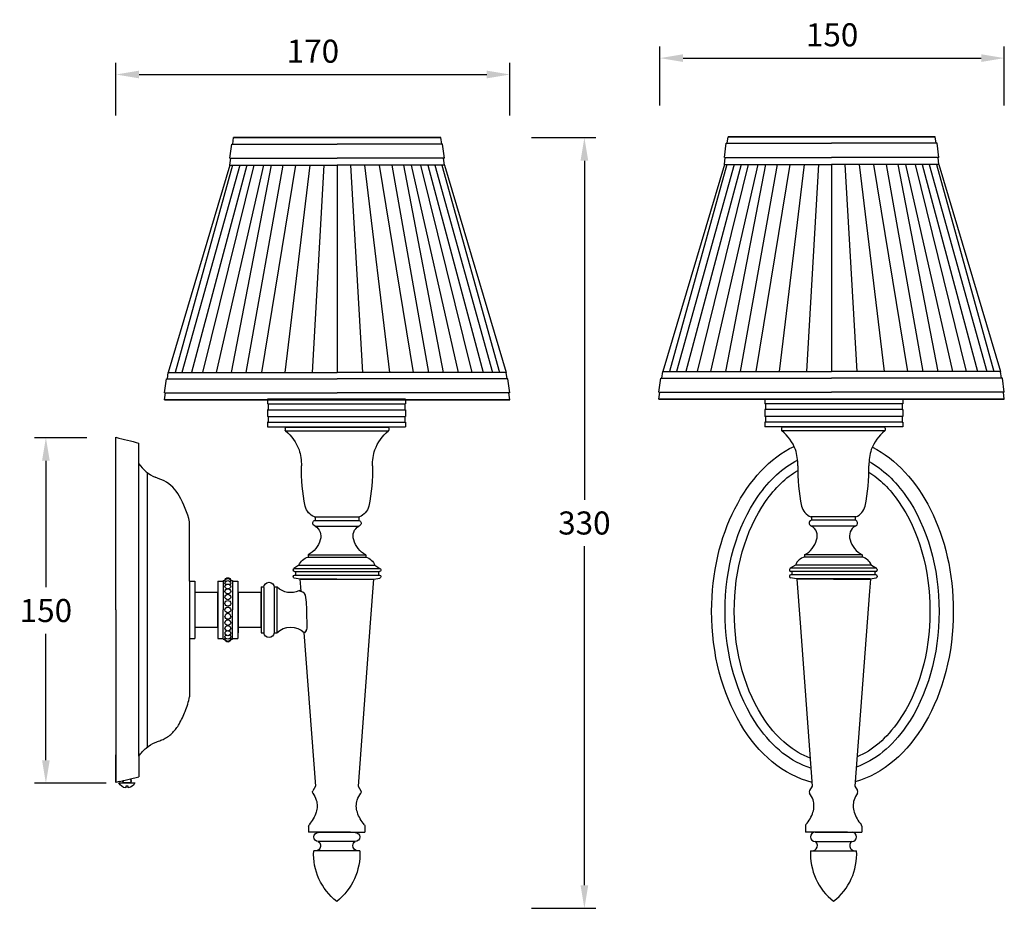
# Model space of a CAD drawing. Units: inches. Extents: x 2357 to 2784, y 394 to 779.
import ezdxf

# ---------------------------------------------------------------- set-up
doc = ezdxf.new("R2010")
doc.units = ezdxf.units.IN
doc.header["$MEASUREMENT"] = 0
doc.layers.add('图层 1', color=7, linetype='Continuous')
doc.styles.get("Standard").update_dxf_attribs({"font": 'arial.ttf'})
doc.dimstyles.get("Standard").update_dxf_attribs({"dimtxt": 10, "dimasz": 10, "dimexe": 5, "dimexo": 0, "dimgap": 5, "dimtad": 1, "dimtih": 1, "dimtoh": 1, "dimdec": 0, "dimzin": 0, "dimdsep": 46, "dimtxsty": 'Standard', "dimcen": 0, "dimadec": 0, "dimazin": 0, "dimtfac": 1, "dimtdec": 0, "dimtofl": 0, "dimtmove": 0, "dimatfit": 3, "dimfxl": 0, "dimtolj": 1, "dimtzin": 0, "dimarcsym": 0})

# ---------------------------------------------------------------- blocks, each defined once
blk = doc.blocks.new('*D28')
at = {"color": 0, "lineweight": -2}
for p, q in [((2385.75, 597.94), (2363.01, 597.94)), ((2368.01, 587.94), (2368.01, 533.11)), ((2368.01, 458.07), (2368.01, 512.9)), ((2394.2, 448.07), (2363.01, 448.07))]:
    blk.add_line(p, q, dxfattribs=at)
at = {"color": 0}
for points in [[(2366.34, 587.94), (2369.67, 587.94), (2368.01, 597.94)], [(2366.34, 458.07), (2369.67, 458.07), (2368.01, 448.07)]]:
    blk.add_solid(points, dxfattribs=at)
at = {"layer": 'Defpoints', "color": 0}
for p in [(2368.01, 597.94), (2385.75, 597.94), (2394.2, 448.07)]:
    blk.add_point(p, dxfattribs=at)
at = {"color": 0, "insert": (2368.01, 523.01), "char_height": 10, "attachment_point": 5}
blk.add_mtext('\\A1;150', dxfattribs=at)
blk = doc.blocks.new('*D29')
at = {"color": 0, "lineweight": -2}
for p, q in [((2398.39, 737.8), (2398.39, 760.52)), ((2569.18, 737.8), (2569.18, 760.52)), ((2408.39, 755.52), (2559.18, 755.52))]:
    blk.add_line(p, q, dxfattribs=at)
at = {"color": 0}
for points in [[(2408.39, 757.19), (2408.39, 753.85), (2398.39, 755.52)], [(2559.18, 757.19), (2559.18, 753.85), (2569.18, 755.52)]]:
    blk.add_solid(points, dxfattribs=at)
at = {"layer": 'Defpoints', "color": 0}
for p in [(2569.18, 755.52), (2398.39, 737.8), (2569.18, 737.8)]:
    blk.add_point(p, dxfattribs=at)
at = {"color": 0, "insert": (2483.78, 765.63), "char_height": 10, "attachment_point": 5}
blk.add_mtext('\\A1;170', dxfattribs=at)
blk = doc.blocks.new('*D30')
at = {"color": 0, "lineweight": -2}
for p, q in [((2634.23, 742.03), (2634.23, 767.63)), ((2783.53, 742.03), (2783.53, 767.63)), ((2644.23, 762.63), (2773.53, 762.63))]:
    blk.add_line(p, q, dxfattribs=at)
at = {"color": 0}
for points in [[(2644.23, 764.29), (2644.23, 760.96), (2634.23, 762.63)], [(2773.53, 764.29), (2773.53, 760.96), (2783.53, 762.63)]]:
    blk.add_solid(points, dxfattribs=at)
at = {"layer": 'Defpoints', "color": 0}
for p in [(2783.53, 762.63), (2634.23, 742.03), (2783.53, 742.03)]:
    blk.add_point(p, dxfattribs=at)
at = {"color": 0, "insert": (2708.88, 772.73), "char_height": 10, "attachment_point": 5}
blk.add_mtext('\\A1;150', dxfattribs=at)
blk = doc.blocks.new('*D31')
at = {"color": 0, "lineweight": -2}
for p, q in [((2578.51, 728.12), (2606.47, 728.12)), ((2601.47, 718.12), (2601.47, 571.08)), ((2601.47, 403.83), (2601.47, 550.86)), ((2578.51, 393.83), (2606.47, 393.83))]:
    blk.add_line(p, q, dxfattribs=at)
at = {"color": 0}
for points in [[(2599.8, 718.12), (2603.14, 718.12), (2601.47, 728.12)], [(2599.8, 403.83), (2603.14, 403.83), (2601.47, 393.83)]]:
    blk.add_solid(points, dxfattribs=at)
at = {"layer": 'Defpoints', "color": 0}
for p in [(2578.51, 728.12), (2601.47, 728.12), (2578.51, 393.83)]:
    blk.add_point(p, dxfattribs=at)
at = {"color": 0, "insert": (2601.47, 560.97), "char_height": 10, "attachment_point": 5}
blk.add_mtext('\\A1;330', dxfattribs=at)

msp = doc.modelspace()

# ---------------------------------------------------------------- linework, layer by layer
at = {"layer": '图层 1', "color": 7, "lineweight": 25}
for points in [[(2449.03, 725.32), (2449.41, 728.12)], [(2449.41, 728.12), (2539.24, 728.12)], [(2452.07, 728.12), (2449.41, 728.12)], [(2539.24, 728.12), (2449.41, 728.12)], [(2536.57, 728.12), (2539.24, 728.12)], [(2539.61, 725.32), (2539.24, 728.12)], [(2663.39, 725.67), (2663.76, 728.47)], [(2663.76, 728.47), (2753.59, 728.47)], [(2666.42, 728.47), (2663.76, 728.47)], [(2753.59, 728.47), (2663.76, 728.47)], [(2750.93, 728.47), (2753.59, 728.47)], [(2753.97, 725.67), (2753.59, 728.47)], [(2447.8, 719.2), (2448.64, 725.32)], [(2448.64, 725.32), (2449.03, 725.32)], [(2449.03, 725.32), (2494.32, 725.32)], [(2539.61, 725.32), (2494.32, 725.32)], [(2540.01, 725.32), (2539.61, 725.32)], [(2540.84, 719.2), (2540.01, 725.32)], [(2662.16, 719.55), (2662.99, 725.67)], [(2662.99, 725.67), (2663.39, 725.67)], [(2663.39, 725.67), (2708.68, 725.67)], [(2753.97, 725.67), (2708.68, 725.67)], [(2754.36, 725.67), (2753.97, 725.67)], [(2755.2, 719.55), (2754.36, 725.67)], [(2447.8, 716.14), (2448.21, 719.2)], [(2447.8, 719.2), (2448.21, 719.2)], [(2448.21, 719.2), (2494.32, 719.2)], [(2540.43, 719.2), (2494.32, 719.2)], [(2540.84, 716.14), (2540.43, 719.2)], [(2540.84, 719.2), (2540.43, 719.2)], [(2662.16, 716.49), (2662.57, 719.55)], [(2662.16, 719.55), (2662.57, 719.55)], [(2662.57, 719.55), (2708.68, 719.55)], [(2754.79, 719.55), (2708.68, 719.55)], [(2755.2, 716.49), (2754.79, 719.55)], [(2755.2, 719.55), (2754.79, 719.55)], [(2447.8, 716.14), (2421.07, 626.31)], [(2448.93, 716.14), (2424.05, 626.31)], [(2452.05, 716.14), (2426.99, 626.31)], [(2455.06, 716.14), (2431.12, 626.31)], [(2458.17, 716.14), (2435.96, 626.31)], [(2462.3, 716.14), (2441.86, 626.31)], [(2447.8, 716.14), (2494.32, 716.14)], [(2465.66, 716.14), (2448.35, 626.31)], [(2470.72, 716.14), (2454.72, 626.31)], [(2476.21, 716.14), (2461.47, 626.31)], [(2482.45, 716.14), (2471.6, 626.31)], [(2488.56, 716.14), (2483.38, 626.31)], [(2540.84, 716.14), (2494.32, 716.14)], [(2494.32, 716.14), (2494.32, 626.31)], [(2500.08, 716.14), (2505.26, 626.31)], [(2506.19, 716.14), (2517.05, 626.31)], [(2512.43, 716.14), (2527.17, 626.31)], [(2517.92, 716.14), (2533.92, 626.31)], [(2522.99, 716.14), (2540.3, 626.31)], [(2526.35, 716.14), (2546.78, 626.31)], [(2530.48, 716.14), (2552.68, 626.31)], [(2533.58, 716.14), (2557.52, 626.31)], [(2536.59, 716.14), (2561.65, 626.31)], [(2539.71, 716.14), (2564.6, 626.31)], [(2540.84, 716.14), (2567.57, 626.31)], [(2662.16, 716.49), (2635.42, 626.66)], [(2663.28, 716.49), (2638.4, 626.66)], [(2666.4, 716.49), (2641.35, 626.66)], [(2669.41, 716.49), (2645.48, 626.66)], [(2672.52, 716.49), (2650.32, 626.66)], [(2676.65, 716.49), (2656.21, 626.66)], [(2662.16, 716.49), (2708.68, 716.49)], [(2680.01, 716.49), (2662.7, 626.66)], [(2685.08, 716.49), (2669.07, 626.66)], [(2690.56, 716.49), (2675.83, 626.66)], [(2696.8, 716.49), (2685.95, 626.66)], [(2702.91, 716.49), (2697.74, 626.66)], [(2755.2, 716.49), (2708.68, 716.49)], [(2708.68, 716.49), (2708.68, 626.66)], [(2714.44, 716.49), (2719.62, 626.66)], [(2720.55, 716.49), (2731.4, 626.66)], [(2726.79, 716.49), (2741.53, 626.66)], [(2732.28, 716.49), (2748.28, 626.66)], [(2737.34, 716.49), (2754.65, 626.66)], [(2740.7, 716.49), (2761.14, 626.66)], [(2744.83, 716.49), (2767.04, 626.66)], [(2747.94, 716.49), (2771.87, 626.66)], [(2750.95, 716.49), (2776, 626.66)], [(2754.07, 716.49), (2778.95, 626.66)], [(2755.2, 716.49), (2781.93, 626.66)], [(2419.46, 617.39), (2420.3, 623.51)], [(2420.3, 623.51), (2420.69, 623.51)], [(2420.69, 623.51), (2421.07, 626.31)], [(2420.69, 623.51), (2494.32, 623.51)], [(2421.07, 626.31), (2494.32, 626.31)], [(2567.57, 626.31), (2494.32, 626.31)], [(2567.95, 623.51), (2494.32, 623.51)], [(2567.95, 623.51), (2567.57, 626.31)], [(2568.34, 623.51), (2567.95, 623.51)], [(2569.18, 617.39), (2568.34, 623.51)], [(2633.82, 617.74), (2634.65, 623.86)], [(2634.65, 623.86), (2635.05, 623.86)], [(2635.05, 623.86), (2635.42, 626.66)], [(2635.05, 623.86), (2708.68, 623.86)], [(2635.42, 626.66), (2708.68, 626.66)], [(2781.93, 626.66), (2708.68, 626.66)], [(2782.31, 623.86), (2708.68, 623.86)], [(2782.31, 623.86), (2781.93, 626.66)], [(2782.7, 623.86), (2782.31, 623.86)], [(2783.53, 617.74), (2782.7, 623.86)], [(2419.46, 614.33), (2419.87, 617.39)], [(2419.46, 617.39), (2419.87, 617.39)], [(2419.87, 617.39), (2494.32, 617.39)], [(2568.77, 617.39), (2494.32, 617.39)], [(2569.18, 614.33), (2568.77, 617.39)], [(2569.18, 617.39), (2568.77, 617.39)], [(2633.82, 614.68), (2634.23, 617.74)], [(2633.82, 617.74), (2634.23, 617.74)], [(2634.23, 617.74), (2708.68, 617.74)], [(2783.12, 617.74), (2708.68, 617.74)], [(2783.53, 614.68), (2783.12, 617.74)], [(2783.53, 617.74), (2783.12, 617.74)], [(2419.46, 614.33), (2569.18, 614.33)], [(2424.27, 614.33), (2419.46, 614.33)], [(2569.18, 614.33), (2419.46, 614.33)], [(2464.09, 614.62), (2464.09, 612.63)], [(2523.98, 614.62), (2464.09, 614.62)], [(2464.39, 612.63), (2464.09, 612.63)], [(2464.39, 612.63), (2464.39, 610.13)], [(2464.39, 612.63), (2523.98, 612.63)], [(2523.68, 612.63), (2523.68, 610.13)], [(2523.98, 614.62), (2523.98, 612.63)], [(2564.37, 614.33), (2569.18, 614.33)], [(2633.82, 614.68), (2783.53, 614.68)], [(2638.63, 614.68), (2633.82, 614.68)], [(2783.53, 614.68), (2633.82, 614.68)], [(2679.64, 614.67), (2679.64, 612.67)], [(2679.64, 614.67), (2739.53, 614.67)], [(2739.23, 612.67), (2679.64, 612.67)], [(2679.94, 612.67), (2679.94, 610.17)], [(2739.23, 612.67), (2739.53, 612.67)], [(2739.23, 612.67), (2739.23, 610.17)], [(2739.53, 614.67), (2739.53, 612.67)], [(2778.72, 614.68), (2783.53, 614.68)], [(2464.09, 610.13), (2464.09, 607.14)], [(2464.39, 610.13), (2464.09, 610.13)], [(2464.39, 607.14), (2464.09, 607.14)], [(2464.39, 610.13), (2523.98, 610.13)], [(2464.39, 607.14), (2464.39, 604.64)], [(2464.39, 607.14), (2523.98, 607.14)], [(2523.68, 607.14), (2523.68, 604.64)], [(2523.98, 610.13), (2523.98, 607.14)], [(2679.64, 610.17), (2679.64, 607.18)], [(2739.23, 610.17), (2679.64, 610.17)], [(2739.23, 607.18), (2679.64, 607.18)], [(2679.94, 607.18), (2679.94, 604.68)], [(2739.23, 610.17), (2739.53, 610.17)], [(2739.23, 607.18), (2739.53, 607.18)], [(2739.23, 607.18), (2739.23, 604.68)], [(2739.53, 610.17), (2739.53, 607.18)], [(2464.09, 604.64), (2464.09, 602.65)], [(2464.39, 604.64), (2464.09, 604.64)], [(2464.09, 602.65), (2523.98, 602.65)], [(2464.39, 604.64), (2523.98, 604.64)], [(2471.74, 602.04), (2471.74, 601.24)], [(2472.24, 602.54), (2516.16, 602.54)], [(2516.65, 602.04), (2516.65, 601.24)], [(2523.98, 604.64), (2523.98, 602.65)], [(2679.64, 604.68), (2679.64, 602.69)], [(2739.23, 604.68), (2679.64, 604.68)], [(2739.53, 602.69), (2679.64, 602.69)], [(2686.97, 602.08), (2686.97, 601.28)], [(2731.38, 602.58), (2687.47, 602.58)], [(2731.88, 602.08), (2731.88, 601.28)], [(2739.23, 604.68), (2739.53, 604.68)], [(2739.53, 604.68), (2739.53, 602.69)], [(2398.39, 591.47), (2398.39, 598.14)], [(2471.87, 600.9), (2516.52, 600.9)], [(2731.75, 600.94), (2687.1, 600.94)], [(2408.37, 586.66), (2408.37, 589.4), (2408.37, 595.64)], [(2398.39, 571.51), (2398.39, 591.47)], [(2398.39, 585.16), (2398.39, 591.15)], [(2408.37, 459.9), (2408.37, 586.66)], [(2411.88, 582.66), (2411.88, 463.77)], [(2398.39, 523.28), (2398.39, 571.51)], [(2484.46, 563.61), (2484.71, 563.61)], [(2484.71, 563.61), (2484.71, 562.12)], [(2484.71, 563.61), (2503.93, 563.61)], [(2503.68, 563.61), (2503.68, 562.12)], [(2718.91, 563.66), (2699.69, 563.66)], [(2699.94, 563.66), (2699.94, 562.16)], [(2719.16, 563.66), (2718.91, 563.66)], [(2718.91, 563.66), (2718.91, 562.16)], [(2430.33, 561.02), (2430.33, 561.43)], [(2430.33, 535.75), (2430.33, 553.16), (2430.33, 561.02)], [(2484.71, 562.12), (2503.68, 562.12)], [(2484.71, 559.62), (2503.68, 559.62)], [(2718.91, 562.16), (2699.94, 562.16)], [(2718.91, 559.66), (2699.94, 559.66)], [(2430.33, 553.16), (2430.33, 553.16)], [(2430.33, 548.33), (2430.33, 548.33)], [(2430.33, 548.31), (2430.33, 548.31)], [(2481.72, 547.14), (2481.72, 546.15)], [(2481.72, 547.14), (2506.67, 547.14)], [(2506.67, 547.14), (2506.67, 546.15)], [(2721.9, 547.19), (2696.95, 547.19)], [(2696.95, 547.19), (2696.95, 546.19)], [(2721.9, 547.19), (2721.9, 546.19)], [(2477.73, 542.65), (2475.53, 541.29)], [(2477.73, 542.65), (2510.67, 542.65)], [(2481.72, 546.15), (2506.67, 546.15)], [(2510.67, 542.65), (2512.86, 541.29)], [(2692.96, 542.69), (2690.76, 541.33)], [(2725.89, 542.69), (2692.96, 542.69)], [(2721.9, 546.19), (2696.95, 546.19)], [(2725.89, 542.69), (2728.09, 541.33)], [(2475.23, 540.83), (2475.23, 540.41)], [(2475.23, 537.91), (2475.23, 537.59)], [(2475.53, 541.29), (2512.86, 541.29)], [(2475.73, 539.91), (2476.23, 539.91)], [(2475.73, 538.41), (2476.23, 538.41)], [(2476.23, 539.91), (2476.23, 538.41)], [(2476.23, 539.91), (2512.66, 539.91)], [(2476.23, 538.41), (2512.66, 538.41)], [(2512.16, 539.91), (2512.16, 538.41)], [(2513.16, 540.83), (2513.16, 540.41)], [(2513.16, 537.91), (2513.16, 537.59)], [(2690.46, 540.87), (2690.46, 540.45)], [(2690.46, 537.95), (2690.46, 537.63)], [(2728.09, 541.33), (2690.76, 541.33)], [(2727.39, 539.95), (2690.96, 539.95)], [(2727.39, 538.45), (2690.96, 538.45)], [(2691.46, 539.95), (2691.46, 538.45)], [(2727.39, 539.95), (2727.39, 538.45)], [(2727.89, 539.95), (2727.39, 539.95)], [(2727.89, 538.45), (2727.39, 538.45)], [(2728.39, 540.87), (2728.39, 540.45)], [(2728.39, 537.95), (2728.39, 537.63)], [(2430.33, 535.75), (2430.33, 510.8)], [(2430.33, 535.75), (2430.33, 510.8)], [(2430.33, 535.75), (2432.63, 535.75)], [(2432.63, 535.75), (2432.63, 510.8)], [(2442.61, 535.75), (2442.61, 510.8)], [(2442.61, 535.75), (2444.9, 535.75)], [(2444.9, 536), (2445.69, 536)], [(2444.9, 536), (2444.9, 523.28)], [(2445.65, 536), (2445.69, 536)], [(2448.1, 536), (2448.89, 536)], [(2448.1, 536), (2448.15, 536)], [(2448.89, 536), (2448.89, 523.28)], [(2448.89, 535.75), (2451.19, 535.75)], [(2451.32, 510.8), (2451.32, 535.75)], [(2464.74, 535.25), (2464.74, 535.25)], [(2478.23, 536.66), (2475.65, 537.09)], [(2482.82, 536.62), (2478.12, 536.62)], [(2478.12, 536.62), (2478.52, 531.35)], [(2478.23, 536.66), (2510.17, 536.66)], [(2494.09, 536.62), (2482.82, 536.62)], [(2494.09, 536.62), (2505.36, 536.62)], [(2505.36, 536.62), (2510.06, 536.62)], [(2510.06, 536.62), (2508.64, 517.65)], [(2510.17, 536.66), (2512.74, 537.09)], [(2693.46, 536.71), (2690.88, 537.14)], [(2725.39, 536.71), (2693.46, 536.71)], [(2698.26, 536.66), (2693.56, 536.66)], [(2693.56, 536.66), (2694.98, 517.69)], [(2709.53, 536.66), (2698.26, 536.66)], [(2709.53, 536.66), (2720.8, 536.66)], [(2720.8, 536.66), (2725.5, 536.66)], [(2725.5, 536.66), (2725.1, 531.39)], [(2725.39, 536.71), (2727.97, 537.14)], [(2432.63, 515.79), (2442.61, 515.79), (2442.61, 530.76), (2432.63, 530.76), (2432.63, 515.79)], [(2451.32, 515.79), (2461.3, 515.79), (2461.3, 530.76), (2451.32, 530.76), (2451.32, 515.79)], [(2461.3, 533.26), (2462.51, 533.26)], [(2461.3, 533.26), (2461.3, 513.3)], [(2462.5, 533.01), (2462.5, 513.3)], [(2466.97, 533.26), (2468.19, 533.26)], [(2466.99, 533.01), (2466.99, 513.3)], [(2468.19, 533.26), (2468.19, 513.3)], [(2725.1, 531.39), (2718.76, 446.83)], [(2398.39, 523.28), (2398.39, 475.04)], [(2444.9, 510.55), (2444.9, 523.28)], [(2448.89, 510.55), (2448.89, 523.28)], [(2451.32, 523.28), (2451.32, 513.3)], [(2508.64, 517.65), (2503.33, 446.79)], [(2694.98, 517.69), (2700.29, 446.83)], [(2461.3, 513.3), (2462.51, 513.3)], [(2466.97, 513.3), (2468.19, 513.3)], [(2479.83, 513.52), (2484.86, 446.79)], [(2480.92, 514.35), (2480.06, 513.3)], [(2430.33, 510.8), (2430.33, 493.39)], [(2430.33, 510.8), (2432.63, 510.8)], [(2442.61, 510.8), (2444.9, 510.8)], [(2444.9, 510.55), (2445.69, 510.55)], [(2445.65, 510.55), (2445.69, 510.55)], [(2448.1, 510.55), (2448.89, 510.55)], [(2448.1, 510.55), (2448.15, 510.55)], [(2448.89, 510.8), (2451.19, 510.8)], [(2464.74, 511.3), (2464.74, 511.3)], [(2430.33, 498.24), (2430.33, 498.24)], [(2430.33, 498.23), (2430.33, 498.23)], [(2430.33, 493.39), (2430.33, 485.54)], [(2430.33, 490.39), (2430.33, 489.98)], [(2398.39, 475.04), (2398.39, 455.09)], [(2408.37, 463.6), (2408.37, 463.6)], [(2398.39, 448.42), (2398.39, 460.4)], [(2408.37, 459.9), (2408.37, 457.16)], [(2408.37, 457.16), (2408.37, 450.91)], [(2398.39, 455.09), (2398.39, 448.42)], [(2399.88, 448.79), (2398.39, 448.42)], [(2399.66, 448.27), (2406.64, 448.27)], [(2399.88, 448.79), (2408.37, 450.91)], [(2401.15, 449.02), (2401.65, 449.27)], [(2401.15, 449.02), (2401.65, 448.77)], [(2401.15, 448.52), (2401.65, 448.77)], [(2401.15, 448.52), (2401.65, 448.27)], [(2405.15, 448.27), (2401.15, 448.27)], [(2405.15, 449.52), (2404.65, 449.77)], [(2405.15, 449.52), (2404.65, 449.27)], [(2405.15, 449.02), (2404.65, 449.27)], [(2405.15, 449.02), (2404.65, 448.77)], [(2405.15, 448.52), (2404.65, 448.77)], [(2405.15, 448.52), (2404.65, 448.27)], [(2403.73, 446.04), (2403.73, 446.75), (2402.67, 446.75), (2402.67, 446.03)], [(2484.86, 446.79), (2483.69, 444.83)], [(2503.33, 446.79), (2504.5, 444.83)], [(2700.29, 446.83), (2699.12, 444.88)], [(2718.76, 446.83), (2719.93, 444.88)], [(2481.87, 429.44), (2481.87, 426.83)], [(2506.32, 429.44), (2506.32, 426.83)], [(2697.3, 429.48), (2697.3, 426.87)], [(2721.75, 429.48), (2721.75, 426.87)], [(2488.11, 426.83), (2481.87, 426.83)], [(2484.11, 424.77), (2484.11, 424.77)], [(2502.08, 426.77), (2486.11, 426.77)], [(2502.08, 422.78), (2486.11, 422.78)], [(2488.11, 426.83), (2494.09, 426.83)], [(2494.09, 426.83), (2488.11, 426.83)], [(2500.08, 426.83), (2494.09, 426.83)], [(2494.09, 426.83), (2500.08, 426.83)], [(2500.08, 426.83), (2506.32, 426.83)], [(2504.08, 424.77), (2504.08, 424.77)], [(2703.54, 426.87), (2697.3, 426.87)], [(2699.55, 424.82), (2699.55, 424.82)], [(2701.54, 426.81), (2717.51, 426.81)], [(2701.54, 422.82), (2717.51, 422.82)], [(2703.54, 426.87), (2709.53, 426.87)], [(2709.53, 426.87), (2703.54, 426.87)], [(2715.52, 426.87), (2709.53, 426.87)], [(2709.53, 426.87), (2715.52, 426.87)], [(2715.52, 426.87), (2721.75, 426.87)], [(2719.51, 424.82), (2719.51, 424.82)], [(2485.11, 418.79), (2484.11, 418.79)], [(2504.08, 418.79), (2485.11, 418.79)], [(2699.55, 418.83), (2718.51, 418.83)], [(2718.51, 418.83), (2719.51, 418.83)]]:
    msp.add_lwpolyline(points, dxfattribs=at)
for points in [[(2471.74, 602.04), (2471.74, 602.32), (2471.96, 602.54), (2472.24, 602.54)], [(2516.16, 602.54), (2516.43, 602.54), (2516.65, 602.32), (2516.65, 602.04)], [(2687.47, 602.58), (2687.19, 602.58), (2686.97, 602.36), (2686.97, 602.08)], [(2731.88, 602.08), (2731.88, 602.36), (2731.66, 602.58), (2731.38, 602.58)], [(2471.87, 600.9), (2471.79, 600.99), (2471.74, 601.11), (2471.74, 601.24)], [(2471.87, 600.9), (2474.52, 598.76), (2476.55, 595.94), (2477.75, 592.76)], [(2510.64, 592.76), (2511.84, 595.94), (2513.87, 598.76), (2516.52, 600.9)], [(2516.65, 601.24), (2516.65, 601.11), (2516.61, 600.99), (2516.52, 600.9)], [(2686.97, 601.28), (2686.97, 601.16), (2687.02, 601.03), (2687.1, 600.94)], [(2692.98, 592.8), (2691.78, 595.99), (2689.75, 598.8), (2687.1, 600.94)], [(2731.75, 600.94), (2729.1, 598.8), (2727.07, 595.99), (2725.87, 592.8)], [(2731.75, 600.94), (2731.83, 601.03), (2731.88, 601.15), (2731.88, 601.28)], [(2477.75, 592.76), (2478.46, 590.5), (2478.8, 588.15), (2478.77, 585.79)], [(2509.63, 585.79), (2509.59, 588.15), (2509.93, 590.5), (2510.64, 592.76)], [(2694, 585.83), (2694.03, 588.19), (2693.69, 590.54), (2692.98, 592.8)], [(2725.87, 592.8), (2725.16, 590.54), (2724.82, 588.19), (2724.85, 585.83)], [(2408.37, 586.66), (2410.12, 584.08), (2412.55, 582.05), (2415.4, 580.78)], [(2480.42, 568.24), (2479.22, 574.01), (2478.67, 579.89), (2478.77, 585.79)], [(2509.63, 585.79), (2509.73, 579.89), (2509.17, 574.01), (2507.97, 568.24)], [(2694, 585.83), (2693.89, 579.94), (2694.45, 574.05), (2695.65, 568.28)], [(2723.2, 568.28), (2724.4, 574.05), (2724.96, 579.94), (2724.85, 585.83)], [(2419.28, 579.24), (2417.99, 579.76), (2416.69, 580.27), (2415.4, 580.78)], [(2425.72, 572.78), (2424.29, 575.55), (2422.04, 577.8), (2419.28, 579.24)], [(2430.33, 561.43), (2429.36, 565.42), (2427.81, 569.25), (2425.72, 572.78)], [(2484.46, 563.61), (2482.46, 564.43), (2480.96, 566.14), (2480.42, 568.24)], [(2507.97, 568.24), (2507.43, 566.14), (2505.93, 564.43), (2503.93, 563.61)], [(2695.65, 568.28), (2696.19, 566.18), (2697.69, 564.47), (2699.69, 563.66)], [(2719.16, 563.66), (2721.16, 564.47), (2722.66, 566.18), (2723.2, 568.28)], [(2484.71, 559.62), (2486.78, 558.43), (2487.71, 555.93), (2486.93, 553.68)], [(2501.47, 553.68), (2500.68, 555.93), (2501.61, 558.43), (2503.68, 559.62)], [(2702.15, 553.72), (2702.94, 555.97), (2702.01, 558.47), (2699.94, 559.66)], [(2718.91, 559.66), (2716.84, 558.47), (2715.91, 555.97), (2716.7, 553.72)], [(2486.93, 553.68), (2486.17, 550.87), (2484.28, 548.51), (2481.72, 547.14)], [(2506.67, 547.14), (2504.11, 548.51), (2502.22, 550.87), (2501.47, 553.68)], [(2696.95, 547.19), (2699.51, 548.55), (2701.4, 550.91), (2702.15, 553.72)], [(2716.7, 553.72), (2717.45, 550.91), (2719.34, 548.55), (2721.9, 547.19)], [(2477.73, 542.65), (2478.42, 544.39), (2479.9, 545.7), (2481.72, 546.15)], [(2506.67, 546.15), (2508.49, 545.7), (2509.98, 544.39), (2510.67, 542.65)], [(2696.95, 546.19), (2695.13, 545.74), (2693.64, 544.44), (2692.96, 542.69)], [(2725.89, 542.69), (2725.21, 544.44), (2723.72, 545.74), (2721.9, 546.19)], [(2475.23, 540.83), (2475.23, 541.03), (2475.35, 541.21), (2475.53, 541.29)], [(2475.73, 539.91), (2475.46, 539.91), (2475.23, 540.13), (2475.23, 540.41)], [(2475.23, 537.91), (2475.23, 538.19), (2475.46, 538.41), (2475.73, 538.41)], [(2513.16, 540.41), (2513.16, 540.13), (2512.94, 539.91), (2512.66, 539.91)], [(2512.66, 538.41), (2512.94, 538.41), (2513.16, 538.19), (2513.16, 537.91)], [(2512.86, 541.29), (2513.04, 541.21), (2513.16, 541.03), (2513.16, 540.83)], [(2690.76, 541.33), (2690.58, 541.25), (2690.46, 541.07), (2690.46, 540.87)], [(2690.46, 540.45), (2690.46, 540.17), (2690.68, 539.95), (2690.96, 539.95)], [(2690.96, 538.45), (2690.68, 538.45), (2690.46, 538.23), (2690.46, 537.95)], [(2727.89, 539.95), (2728.17, 539.95), (2728.39, 540.17), (2728.39, 540.45)], [(2728.39, 537.95), (2728.39, 538.23), (2728.17, 538.45), (2727.89, 538.45)], [(2728.39, 540.87), (2728.39, 541.07), (2728.27, 541.25), (2728.09, 541.33)], [(2445.92, 535.51), (2445.74, 535.56), (2445.65, 535.62), (2445.65, 535.68)], [(2446.24, 534.28), (2445.87, 534.38), (2445.65, 534.56), (2445.65, 534.74)], [(2448.15, 534.74), (2448.15, 534.56), (2447.92, 534.38), (2447.56, 534.28)], [(2448.15, 535.68), (2448.15, 535.62), (2448.05, 535.56), (2447.88, 535.51)], [(2462.5, 533.01), (2462.5, 534.25), (2463.5, 535.25), (2464.74, 535.25)], [(2464.74, 535.25), (2465.98, 535.25), (2466.99, 534.25), (2466.99, 533.01)], [(2475.65, 537.09), (2475.41, 537.13), (2475.23, 537.34), (2475.23, 537.59)], [(2513.16, 537.59), (2513.16, 537.34), (2512.98, 537.13), (2512.74, 537.09)], [(2690.46, 537.63), (2690.46, 537.38), (2690.64, 537.18), (2690.88, 537.14)], [(2727.97, 537.14), (2728.21, 537.18), (2728.39, 537.38), (2728.39, 537.63)], [(2446.77, 532.45), (2446.13, 532.49), (2445.65, 532.83), (2445.65, 533.23)], [(2448.15, 533.23), (2448.15, 532.83), (2447.66, 532.49), (2447.03, 532.45)], [(2446.77, 514.1), (2446.13, 514.06), (2445.65, 513.73), (2445.65, 513.33)], [(2446.24, 512.27), (2445.87, 512.17), (2445.65, 512), (2445.65, 511.81)], [(2448.15, 513.33), (2448.15, 513.73), (2447.66, 514.06), (2447.03, 514.1)], [(2448.15, 511.81), (2448.15, 512), (2447.92, 512.17), (2447.56, 512.27)], [(2464.74, 511.3), (2463.6, 511.3), (2462.64, 512.16), (2462.51, 513.3)], [(2466.97, 513.3), (2466.85, 512.16), (2465.89, 511.3), (2464.74, 511.3)], [(2445.92, 511.04), (2445.74, 510.99), (2445.65, 510.93), (2445.65, 510.87)], [(2448.15, 510.87), (2448.15, 510.93), (2448.05, 510.99), (2447.88, 511.04)], [(2402.67, 446.03), (2401.35, 446.2), (2400.2, 447.05), (2399.66, 448.27)], [(2406.64, 448.27), (2406.11, 447.08), (2405.02, 446.25), (2403.73, 446.05)], [(2483.7, 443.78), (2483.5, 444.1), (2483.49, 444.51), (2483.69, 444.83)], [(2504.5, 444.83), (2504.69, 444.51), (2504.69, 444.1), (2504.48, 443.78)], [(2699.12, 444.88), (2698.93, 444.55), (2698.93, 444.14), (2699.14, 443.83)], [(2719.92, 443.83), (2720.12, 444.14), (2720.13, 444.55), (2719.93, 444.88)], [(2483.7, 443.78), (2484.31, 442.84), (2484.82, 441.84), (2485.24, 440.8)], [(2485.24, 440.8), (2485.75, 439.06), (2485.71, 437.2), (2485.14, 435.48)], [(2503.05, 435.48), (2502.48, 437.2), (2502.44, 439.06), (2502.95, 440.8)], [(2502.95, 440.8), (2503.37, 441.84), (2503.88, 442.84), (2504.48, 443.78)], [(2700.67, 440.84), (2700.26, 441.88), (2699.74, 442.88), (2699.14, 443.83)], [(2700.57, 435.53), (2701.14, 437.25), (2701.18, 439.1), (2700.67, 440.84)], [(2718.38, 440.84), (2717.87, 439.1), (2717.91, 437.25), (2718.48, 435.53)], [(2719.92, 443.83), (2719.31, 442.88), (2718.8, 441.88), (2718.38, 440.84)], [(2485.14, 435.48), (2484.53, 433.49), (2483.5, 431.66), (2482.12, 430.1)], [(2506.07, 430.1), (2504.69, 431.66), (2503.66, 433.49), (2503.05, 435.48)], [(2697.55, 430.14), (2698.93, 431.7), (2699.96, 433.53), (2700.57, 435.53)], [(2718.48, 435.53), (2719.09, 433.53), (2720.12, 431.7), (2721.5, 430.14)], [(2481.87, 429.44), (2481.87, 429.68), (2481.96, 429.92), (2482.12, 430.1)], [(2506.07, 430.1), (2506.23, 429.92), (2506.32, 429.68), (2506.32, 429.44)], [(2697.55, 430.14), (2697.39, 429.96), (2697.3, 429.72), (2697.3, 429.48)], [(2721.75, 429.48), (2721.75, 429.72), (2721.66, 429.96), (2721.5, 430.14)], [(2484.11, 424.77), (2484.11, 425.88), (2485.01, 426.77), (2486.11, 426.77)], [(2486.11, 422.78), (2485.01, 422.78), (2484.11, 423.67), (2484.11, 424.77)], [(2502.08, 426.77), (2503.18, 426.77), (2504.08, 425.88), (2504.08, 424.77)], [(2504.08, 424.77), (2504.08, 423.67), (2503.18, 422.78), (2502.08, 422.78)], [(2701.54, 426.81), (2700.44, 426.81), (2699.55, 425.92), (2699.55, 424.82)], [(2699.55, 424.82), (2699.55, 423.71), (2700.44, 422.82), (2701.54, 422.82)], [(2719.51, 424.82), (2719.51, 425.92), (2718.61, 426.81), (2717.51, 426.81)], [(2717.51, 422.82), (2718.61, 422.82), (2719.51, 423.71), (2719.51, 424.82)], [(2494.09, 396.83), (2487.38, 402.08), (2483.65, 410.27), (2484.11, 418.79)], [(2504.08, 418.79), (2504.54, 410.27), (2500.81, 402.08), (2494.09, 396.83)], [(2699.55, 418.83), (2699.09, 410.32), (2702.81, 402.12), (2709.53, 396.87)], [(2709.53, 396.87), (2716.24, 402.12), (2719.97, 410.32), (2719.51, 418.83)]]:
    msp.add_open_spline(points, degree=3, dxfattribs=at)
for points, knots in [([(2398.39, 598.14), (2400.05, 597.72), (2401.71, 597.31), (2403.38, 596.89), (2405.04, 596.47), (2406.7, 596.06), (2408.37, 595.64)], [0, 0, 0, 0, 1, 1, 1, 2, 2, 2, 2]), ([(2700.17, 448.45), (2675.45, 454.5), (2656.63, 485.46), (2656.63, 522.73), (2656.63, 555.98), (2671.6, 584.2), (2692.38, 594.21)], [0, 0, 0, 0, 1, 1, 1, 2, 2, 2, 2]), ([(2726.32, 593.89), (2746.76, 583.62), (2761.43, 555.64), (2761.43, 522.73), (2761.43, 485.97), (2743.12, 455.35), (2718.9, 448.71)], [0, 0, 0, 0, 1, 1, 1, 2, 2, 2, 2]), ([(2699.71, 454.66), (2691.15, 457.25), (2683.21, 463.47), (2676.73, 472.79), (2667.52, 486.03), (2662.45, 503.74), (2662.45, 522.65), (2662.45, 541.57), (2667.52, 559.28), (2676.73, 572.52), (2681.71, 579.69), (2687.56, 585.02), (2693.89, 588.28)], [0, 0, 0, 0, 1, 1, 1, 2, 2, 2, 3, 3, 3, 4, 4, 4, 4]), ([(2724.9, 587.71), (2730.82, 584.41), (2736.3, 579.28), (2741, 572.52), (2750.21, 559.28), (2755.27, 541.57), (2755.27, 522.65), (2755.27, 503.74), (2750.21, 486.03), (2741, 472.79), (2734.86, 463.96), (2727.42, 457.92), (2719.38, 455.1)], [0, 0, 0, 0, 1, 1, 1, 2, 2, 2, 3, 3, 3, 4, 4, 4, 4]), ([(2699.38, 458.98), (2692.24, 461.56), (2685.57, 467.06), (2680, 475.07), (2671.26, 487.64), (2666.44, 504.54), (2666.44, 522.65), (2666.44, 540.76), (2671.26, 557.67), (2680, 570.24), (2684.14, 576.19), (2688.89, 580.75), (2693.99, 583.77)], [0, 0, 0, 0, 1, 1, 1, 2, 2, 2, 3, 3, 3, 4, 4, 4, 4]), ([(2724.86, 583.08), (2729.53, 580.08), (2733.89, 575.75), (2737.72, 570.24), (2746.47, 557.67), (2751.28, 540.76), (2751.28, 522.65), (2751.28, 504.54), (2746.47, 487.64), (2737.72, 475.07), (2732.51, 467.57), (2726.33, 462.28), (2719.71, 459.51)], [0, 0, 0, 0, 1, 1, 1, 2, 2, 2, 3, 3, 3, 4, 4, 4, 4]), ([(2484.71, 559.62), (2484.03, 559.78), (2483.59, 560.46), (2483.75, 561.15), (2483.86, 561.63), (2484.23, 562.01), (2484.71, 562.12)], [0, 0, 0, 0, 1, 1, 1, 2, 2, 2, 2]), ([(2503.68, 562.12), (2504.37, 561.96), (2504.8, 561.28), (2504.64, 560.59), (2504.54, 560.11), (2504.16, 559.73), (2503.68, 559.62)], [0, 0, 0, 0, 1, 1, 1, 2, 2, 2, 2]), ([(2699.94, 562.16), (2699.25, 562), (2698.82, 561.32), (2698.98, 560.63), (2699.09, 560.15), (2699.46, 559.77), (2699.94, 559.66)], [0, 0, 0, 0, 1, 1, 1, 2, 2, 2, 2]), ([(2718.91, 559.66), (2719.6, 559.82), (2720.03, 560.5), (2719.87, 561.19), (2719.76, 561.67), (2719.39, 562.05), (2718.91, 562.16)], [0, 0, 0, 0, 1, 1, 1, 2, 2, 2, 2]), ([(2445.65, 536), (2445.65, 536.69), (2446.21, 537.25), (2446.9, 537.25), (2447.59, 537.25), (2448.15, 536.69), (2448.15, 536)], [0, 0, 0, 0, 1, 1, 1, 2, 2, 2, 2]), ([(2445.65, 535.68), (2445.65, 536.37), (2446.21, 536.93), (2446.9, 536.93), (2447.59, 536.93), (2448.15, 536.37), (2448.15, 535.68)], [0, 0, 0, 0, 1, 1, 1, 2, 2, 2, 2]), ([(2445.65, 534.74), (2445.65, 535.43), (2446.21, 535.99), (2446.9, 535.99), (2447.59, 535.99), (2448.15, 535.43), (2448.15, 534.74)], [0, 0, 0, 0, 1, 1, 1, 2, 2, 2, 2]), ([(2445.65, 533.23), (2445.65, 533.92), (2446.21, 534.47), (2446.9, 534.47), (2447.59, 534.47), (2448.15, 533.92), (2448.15, 533.23)], [0, 0, 0, 0, 1, 1, 1, 2, 2, 2, 2]), ([(2445.65, 531.21), (2445.65, 531.9), (2446.21, 532.46), (2446.9, 532.46), (2447.59, 532.46), (2448.15, 531.9), (2448.15, 531.21)], [0, 0, 0, 0, 1, 1, 1, 2, 2, 2, 2]), ([(2448.15, 531.21), (2448.15, 530.67), (2447.59, 530.24), (2446.9, 530.24), (2446.21, 530.24), (2445.65, 530.67), (2445.65, 531.21)], [0, 0, 0, 0, 1, 1, 1, 2, 2, 2, 2]), ([(2445.65, 528.8), (2445.65, 529.49), (2446.21, 530.05), (2446.9, 530.05), (2447.59, 530.05), (2448.15, 529.49), (2448.15, 528.8)], [0, 0, 0, 0, 1, 1, 1, 2, 2, 2, 2]), ([(2478.52, 531.69), (2478.23, 531.65), (2477.98, 531.7), (2477.73, 531.58), (2474.66, 530.11), (2470.87, 530.62), (2468.3, 533.14), (2468.26, 533.18), (2468.22, 533.22), (2468.19, 533.26)], [0, 0, 0, 0, 1, 1, 1, 2, 2, 2, 3, 3, 3, 3]), ([(2480.92, 514.35), (2481.72, 515.34), (2481.2, 517.62), (2481.12, 521.05), (2481.05, 524.19), (2481.18, 527.18), (2480.58, 529.64), (2480.28, 530.91), (2478.83, 531.15), (2477.73, 531.58)], [0, 0, 0, 0, 1, 1, 1, 2, 2, 2, 3, 3, 3, 3]), ([(2448.15, 528.8), (2448.15, 528.18), (2447.59, 527.68), (2446.9, 527.68), (2446.21, 527.68), (2445.65, 528.18), (2445.65, 528.8)], [0, 0, 0, 0, 1, 1, 1, 2, 2, 2, 2]), ([(2445.65, 526.11), (2445.65, 526.8), (2446.21, 527.36), (2446.9, 527.36), (2447.59, 527.36), (2448.15, 526.8), (2448.15, 526.11)], [0, 0, 0, 0, 1, 1, 1, 2, 2, 2, 2]), ([(2448.15, 526.11), (2448.15, 525.44), (2447.59, 524.89), (2446.9, 524.89), (2446.21, 524.89), (2445.65, 525.44), (2445.65, 526.11)], [0, 0, 0, 0, 1, 1, 1, 2, 2, 2, 2]), ([(2445.65, 523.28), (2445.65, 523.97), (2446.21, 524.53), (2446.9, 524.53), (2447.59, 524.53), (2448.15, 523.97), (2448.15, 523.28)], [0, 0, 0, 0, 1, 1, 1, 2, 2, 2, 2]), ([(2448.15, 523.28), (2448.15, 522.59), (2447.59, 522.03), (2446.9, 522.03), (2446.21, 522.03), (2445.65, 522.59), (2445.65, 523.28)], [0, 0, 0, 0, 1, 1, 1, 2, 2, 2, 2]), ([(2448.15, 520.45), (2448.15, 521.12), (2447.59, 521.66), (2446.9, 521.66), (2446.21, 521.66), (2445.65, 521.12), (2445.65, 520.45)], [0, 0, 0, 0, 1, 1, 1, 2, 2, 2, 2]), ([(2448.15, 520.45), (2448.15, 519.76), (2447.59, 519.2), (2446.9, 519.2), (2446.21, 519.2), (2445.65, 519.76), (2445.65, 520.45)], [0, 0, 0, 0, 1, 1, 1, 2, 2, 2, 2]), ([(2448.15, 517.76), (2448.15, 518.38), (2447.59, 518.88), (2446.9, 518.88), (2446.21, 518.88), (2445.65, 518.38), (2445.65, 517.76)], [0, 0, 0, 0, 1, 1, 1, 2, 2, 2, 2]), ([(2448.15, 517.76), (2448.15, 517.07), (2447.59, 516.51), (2446.9, 516.51), (2446.21, 516.51), (2445.65, 517.07), (2445.65, 517.76)], [0, 0, 0, 0, 1, 1, 1, 2, 2, 2, 2]), ([(2468.19, 513.3), (2471.4, 516.58), (2476.66, 516.63), (2479.94, 513.42), (2479.98, 513.38), (2480.02, 513.34), (2480.06, 513.3)], [0, 0, 0, 0, 1, 1, 1, 2, 2, 2, 2]), ([(2448.15, 515.34), (2448.15, 515.88), (2447.59, 516.32), (2446.9, 516.32), (2446.21, 516.32), (2445.65, 515.88), (2445.65, 515.34)], [0, 0, 0, 0, 1, 1, 1, 2, 2, 2, 2]), ([(2448.15, 515.34), (2448.15, 514.65), (2447.59, 514.1), (2446.9, 514.1), (2446.21, 514.1), (2445.65, 514.65), (2445.65, 515.34)], [0, 0, 0, 0, 1, 1, 1, 2, 2, 2, 2]), ([(2448.15, 513.33), (2448.15, 512.64), (2447.59, 512.08), (2446.9, 512.08), (2446.21, 512.08), (2445.65, 512.64), (2445.65, 513.33)], [0, 0, 0, 0, 1, 1, 1, 2, 2, 2, 2]), ([(2448.15, 511.81), (2448.15, 511.12), (2447.59, 510.56), (2446.9, 510.56), (2446.21, 510.56), (2445.65, 511.12), (2445.65, 511.81)], [0, 0, 0, 0, 1, 1, 1, 2, 2, 2, 2]), ([(2448.15, 510.87), (2448.15, 510.18), (2447.59, 509.62), (2446.9, 509.62), (2446.21, 509.62), (2445.65, 510.18), (2445.65, 510.87)], [0, 0, 0, 0, 1, 1, 1, 2, 2, 2, 2]), ([(2448.15, 510.55), (2448.15, 509.86), (2447.59, 509.3), (2446.9, 509.3), (2446.21, 509.3), (2445.65, 509.86), (2445.65, 510.55)], [0, 0, 0, 0, 1, 1, 1, 2, 2, 2, 2]), ([(2425.72, 473.77), (2426.76, 475.54), (2427.67, 477.38), (2428.44, 479.27), (2429.22, 481.18), (2429.85, 483.55), (2430.33, 485.54)], [0, 0, 0, 0, 1, 1, 1, 2, 2, 2, 2]), ([(2419.28, 467.32), (2420.65, 468.03), (2421.91, 468.95), (2423, 470.05), (2424.09, 471.14), (2425.01, 472.4), (2425.72, 473.77)], [0, 0, 0, 0, 1, 1, 1, 2, 2, 2, 2]), ([(2408.37, 459.9), (2409.24, 461.18), (2410.28, 462.33), (2411.47, 463.33), (2412.66, 464.32), (2413.98, 465.14), (2415.4, 465.77)], [0, 0, 0, 0, 1, 1, 1, 2, 2, 2, 2]), ([(2415.4, 465.77), (2416.05, 466.03), (2416.69, 466.28), (2417.34, 466.54), (2417.99, 466.8), (2418.64, 467.06), (2419.28, 467.32)], [0, 0, 0, 0, 1, 1, 1, 2, 2, 2, 2]), ([(2486.11, 422.78), (2487.12, 422.13), (2487.42, 420.79), (2486.77, 419.78), (2486.41, 419.21), (2485.79, 418.84), (2485.11, 418.79)], [0, 0, 0, 0, 1, 1, 1, 2, 2, 2, 2]), ([(2503.08, 418.79), (2501.88, 418.88), (2500.99, 419.92), (2501.08, 421.11), (2501.13, 421.79), (2501.5, 422.41), (2502.08, 422.78)], [0, 0, 0, 0, 1, 1, 1, 2, 2, 2, 2]), ([(2700.54, 418.83), (2701.74, 418.92), (2702.63, 419.96), (2702.54, 421.16), (2702.49, 421.84), (2702.12, 422.45), (2701.54, 422.82)], [0, 0, 0, 0, 1, 1, 1, 2, 2, 2, 2]), ([(2717.51, 422.82), (2716.5, 422.18), (2716.2, 420.84), (2716.85, 419.82), (2717.21, 419.25), (2717.83, 418.88), (2718.51, 418.83)], [0, 0, 0, 0, 1, 1, 1, 2, 2, 2, 2])]:
    msp.add_open_spline(points, degree=3, knots=knots, dxfattribs=at)

# ---------------------------------------------------------------- dimensions: what is measured, and where the dimension line sits
for base, p1, p2, text, picture, middle in [((2783.53, 762.63), (2634.23, 742.03), (2783.53, 742.03), '150', '*D30', (2708.88, 772.73)), ((2569.18, 755.52), (2398.39, 737.8), (2569.18, 737.8), '170', '*D29', (2483.78, 765.63))]:
    dim = msp.add_linear_dim(base=base, p1=p1, p2=p2, text=text, dimstyle='Standard')
    dim.commit()
    dim.dimension.update_dxf_attribs({"geometry": picture, "text_midpoint": middle})
dim = msp.add_linear_dim(base=(2601.47, 728.12), p1=(2578.51, 393.83), p2=(2578.51, 728.12), angle=90, text='330', dimstyle='Standard')
dim.commit()
dim.dimension.update_dxf_attribs({"geometry": '*D31', "text_midpoint": (2601.47, 560.97)})
dim = msp.add_linear_dim(base=(2368.01, 597.94), p1=(2394.2, 448.07), p2=(2385.75, 597.94), angle=90, dimstyle='Standard')
dim.commit()
dim.dimension.update_dxf_attribs({"geometry": '*D28', "text_midpoint": (2368.01, 523.01)})

doc.saveas('drawing.dxf')
